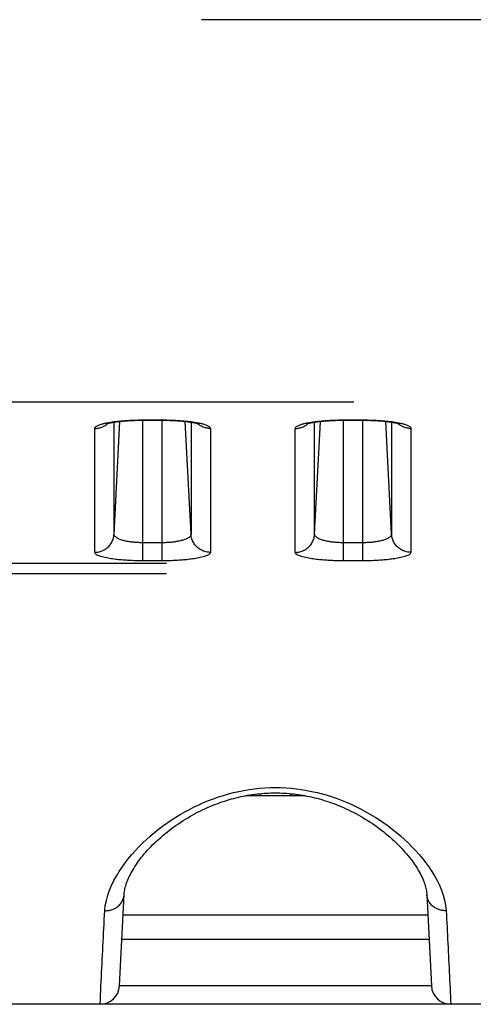
# Model space of a CAD drawing. Extents: x -160 to 260, y -172 to 127.
# Drawn here: x 159 to 161, y -22 to -18 of the extents above; entities that cross this region are included whole.
import ezdxf

# ---------------------------------------------------------------- set-up
doc = ezdxf.new("R2010")
doc.units = 0
doc.linetypes.add('PHANTOM', pattern=[15, 7.5, -1.5, 1.5, -1.5, 1.5, -1.5])
doc.layers.get('0').update_dxf_attribs({"linetype": 'CONTINUOUS'})

msp = doc.modelspace()

# ---------------------------------------------------------------- linework, layer by layer
at = {"color": 7, "linetype": 'PHANTOM'}
for p, q in [((200.391, -17.8498), (152.8756, -17.8498)), ((199.479, -19.327), (152.8756, -19.327)), ((159.4776, -19.9066), (159.4776, -19.4282)), ((159.5525, -19.8367), (159.5754, -19.4008)), ((159.5525, -19.8367), (159.5525, -19.4037)), ((159.6637, -19.3953), (159.7387, -19.3953)), ((159.6637, -19.9394), (159.6637, -19.3953)), ((159.7387, -19.9394), (159.7387, -19.3953)), ((159.8498, -19.8367), (159.827, -19.4008)), ((159.8498, -19.4037), (159.8498, -19.8367)), ((159.9247, -19.4282), (159.9247, -19.9066)), ((160.2526, -19.9066), (160.2526, -19.4282)), ((160.3275, -19.8367), (160.3504, -19.4008)), ((160.3275, -19.8367), (160.3275, -19.4037)), ((160.4387, -19.3953), (160.5137, -19.3953)), ((160.4387, -19.9394), (160.4387, -19.3953)), ((160.5137, -19.9394), (160.5137, -19.3953)), ((160.6248, -19.8367), (160.602, -19.4008)), ((160.6248, -19.4037), (160.6248, -19.8367)), ((160.6997, -19.4282), (160.6997, -19.9066)), ((159.7387, -19.8695), (159.6637, -19.8695)), ((160.5137, -19.8695), (160.4387, -19.8695)), ((152.2549, -19.9478), (204.5225, -19.9478)), ((159.7387, -19.9394), (159.6637, -19.9394)), ((160.5137, -19.9394), (160.4387, -19.9394)), ((152.2549, -19.9882), (204.5225, -19.9882)), ((160.1176, -20.8383), (160.1178, -20.8476)), ((160.2347, -20.8383), (160.2345, -20.8476)), ((160.7628, -21.3071), (159.5895, -21.3071))]:
    msp.add_line(p, q, dxfattribs=at)
at = {"color": 7, "linetype": 'CONTINUOUS'}
for p, q in [((159.6592, -19.3965), (159.7387, -19.3965)), ((160.4342, -19.3965), (160.5137, -19.3965)), ((160.292, -20.8464), (160.0603, -20.8464)), ((159.5736, -21.5808), (159.5914, -21.2284)), ((160.7609, -21.2284), (160.7788, -21.5808)), ((160.7677, -21.4018), (159.5846, -21.4018)), ((159.5774, -21.5808), (159.5736, -21.5808)), ((160.7788, -21.5808), (160.7749, -21.5808)), ((208.4887, -21.6518), (147.9137, -21.6518))]:
    msp.add_line(p, q, dxfattribs=at)
at = {"color": 7, "linetype": 'PHANTOM'}
for points in [[(159.4776, -19.4282), (159.4786, -19.4252), (159.4803, -19.4228), (159.4826, -19.4207), (159.4851, -19.419), (159.4878, -19.4175), (159.4906, -19.4162), (159.4934, -19.415), (159.4963, -19.4139), (159.4992, -19.4129), (159.5021, -19.4119), (159.505, -19.4111), (159.508, -19.4102), (159.5109, -19.4094), (159.5139, -19.4087), (159.5169, -19.408), (159.5197, -19.4074), (159.5227, -19.4067), (159.5252, -19.4062)], [(159.4776, -19.4282), (159.481, -19.4281), (159.4846, -19.4278), (159.4878, -19.4274), (159.4914, -19.4268), (159.4944, -19.4262), (159.4979, -19.4253), (159.5017, -19.4242), (159.5051, -19.4229), (159.5088, -19.4214), (159.512, -19.4199), (159.5152, -19.4181), (159.5183, -19.4163), (159.5214, -19.4143), (159.5239, -19.4125)], [(159.5245, -19.412), (159.5266, -19.4103), (159.5287, -19.4084)], [(159.5258, -19.4061), (159.5326, -19.4049), (159.5391, -19.4038), (159.5458, -19.4028), (159.5524, -19.4019), (159.5586, -19.4011), (159.5652, -19.4003), (159.5719, -19.3996), (159.5785, -19.399), (159.5852, -19.3984), (159.5918, -19.3979), (159.5985, -19.3974), (159.6052, -19.397), (159.6118, -19.3967), (159.6185, -19.3963), (159.6252, -19.3961), (159.6318, -19.3958), (159.6385, -19.3957), (159.6452, -19.3955), (159.6519, -19.3954), (159.6588, -19.3953)], [(159.7435, -19.3953), (159.7502, -19.3954), (159.7568, -19.3955), (159.7635, -19.3956), (159.7702, -19.3958), (159.7769, -19.3961), (159.7836, -19.3963), (159.7902, -19.3966), (159.7969, -19.397), (159.8036, -19.3974), (159.8102, -19.3979), (159.8169, -19.3984), (159.8235, -19.399), (159.8302, -19.3996), (159.8368, -19.4003), (159.8435, -19.4011), (159.8504, -19.4019), (159.857, -19.4029), (159.8636, -19.4039), (159.8704, -19.405), (159.8765, -19.4061)], [(159.8779, -19.412), (159.8758, -19.4103), (159.8736, -19.4084)], [(159.8765, -19.4061), (159.8795, -19.4067), (159.8826, -19.4074), (159.8856, -19.408), (159.889, -19.4089), (159.892, -19.4096), (159.8949, -19.4104), (159.8979, -19.4112), (159.9008, -19.4121), (159.9036, -19.413), (159.9065, -19.4141), (159.9098, -19.4154), (159.9126, -19.4166), (159.915, -19.4178), (159.9176, -19.4193), (159.9202, -19.4212), (159.9224, -19.4233), (159.9241, -19.4258), (159.9247, -19.4282)], [(159.9247, -19.4282), (159.9213, -19.4281), (159.9177, -19.4278), (159.9145, -19.4274), (159.9109, -19.4268), (159.9079, -19.4262), (159.9044, -19.4253), (159.9006, -19.4241), (159.8972, -19.4229), (159.8936, -19.4214), (159.8903, -19.4198), (159.8871, -19.4181), (159.884, -19.4163), (159.881, -19.4143), (159.8784, -19.4125)], [(160.2526, -19.4282), (160.2536, -19.4252), (160.2553, -19.4228), (160.2576, -19.4207), (160.2601, -19.419), (160.2628, -19.4175), (160.2656, -19.4162), (160.2684, -19.415), (160.2713, -19.4139), (160.2742, -19.4129), (160.2771, -19.4119), (160.28, -19.4111), (160.283, -19.4102), (160.2859, -19.4094), (160.2889, -19.4087), (160.2919, -19.408), (160.2947, -19.4074), (160.2977, -19.4067), (160.3002, -19.4062)], [(160.2526, -19.4282), (160.256, -19.4281), (160.2596, -19.4278), (160.2628, -19.4274), (160.2664, -19.4268), (160.2694, -19.4262), (160.2729, -19.4253), (160.2767, -19.4242), (160.2801, -19.4229), (160.2838, -19.4214), (160.287, -19.4199), (160.2902, -19.4181), (160.2933, -19.4163), (160.2964, -19.4143), (160.2989, -19.4125)], [(160.2995, -19.412), (160.3016, -19.4103), (160.3037, -19.4084)], [(160.3008, -19.4061), (160.3076, -19.4049), (160.3141, -19.4038), (160.3208, -19.4028), (160.3274, -19.4019), (160.3336, -19.4011), (160.3402, -19.4003), (160.3469, -19.3996), (160.3535, -19.399), (160.3602, -19.3984), (160.3668, -19.3979), (160.3735, -19.3974), (160.3802, -19.397), (160.3868, -19.3967), (160.3935, -19.3963), (160.4002, -19.3961), (160.4068, -19.3958), (160.4135, -19.3957), (160.4202, -19.3955), (160.4269, -19.3954), (160.4338, -19.3953)], [(160.5185, -19.3953), (160.5252, -19.3954), (160.5318, -19.3955), (160.5385, -19.3956), (160.5452, -19.3958), (160.5519, -19.3961), (160.5586, -19.3963), (160.5652, -19.3966), (160.5719, -19.397), (160.5786, -19.3974), (160.5852, -19.3979), (160.5919, -19.3984), (160.5985, -19.399), (160.6052, -19.3996), (160.6118, -19.4003), (160.6185, -19.4011), (160.6254, -19.4019), (160.632, -19.4029), (160.6386, -19.4039), (160.6454, -19.405), (160.6515, -19.4061)], [(160.6529, -19.412), (160.6508, -19.4103), (160.6486, -19.4084)], [(160.6515, -19.4061), (160.6545, -19.4067), (160.6576, -19.4074), (160.6606, -19.408), (160.664, -19.4089), (160.667, -19.4096), (160.6699, -19.4104), (160.6729, -19.4112), (160.6758, -19.4121), (160.6786, -19.413), (160.6815, -19.4141), (160.6848, -19.4154), (160.6876, -19.4166), (160.69, -19.4178), (160.6926, -19.4193), (160.6952, -19.4212), (160.6974, -19.4233), (160.6991, -19.4258), (160.6997, -19.4282)], [(160.6997, -19.4282), (160.6963, -19.4281), (160.6927, -19.4278), (160.6895, -19.4274), (160.6859, -19.4268), (160.6829, -19.4262), (160.6794, -19.4253), (160.6756, -19.4241), (160.6722, -19.4229), (160.6686, -19.4214), (160.6653, -19.4198), (160.6621, -19.4181), (160.659, -19.4163), (160.656, -19.4143), (160.6534, -19.4125)], [(159.4776, -19.9066), (159.482, -19.9065), (159.486, -19.9061), (159.4903, -19.9054), (159.4948, -19.9045), (159.499, -19.9034), (159.5031, -19.9021), (159.5071, -19.9006), (159.5111, -19.8988), (159.5149, -19.8967), (159.5186, -19.8945), (159.5221, -19.8921), (159.5255, -19.8894), (159.5288, -19.8866), (159.5318, -19.8836), (159.5348, -19.8804), (159.5375, -19.8771), (159.54, -19.8735), (159.5422, -19.87), (159.5444, -19.8662), (159.5462, -19.8623), (159.5478, -19.8585), (159.5492, -19.8544), (159.5504, -19.8502), (159.5513, -19.846), (159.5521, -19.8417), (159.5525, -19.8378)], [(159.6637, -19.8695), (159.6598, -19.8695), (159.6561, -19.8694), (159.6522, -19.8693), (159.6485, -19.8692), (159.6446, -19.869), (159.6409, -19.8688), (159.6372, -19.8685), (159.6335, -19.8683), (159.6296, -19.8679), (159.6259, -19.8675), (159.6222, -19.8671), (159.6186, -19.8667), (159.6149, -19.8662), (159.6117, -19.8657), (159.6081, -19.8651), (159.6041, -19.8644), (159.6005, -19.8637), (159.5969, -19.8629), (159.5933, -19.8621), (159.59, -19.8613), (159.5865, -19.8603), (159.5829, -19.8593), (159.5795, -19.8582), (159.576, -19.8569), (159.5723, -19.8555), (159.5692, -19.854), (159.5659, -19.8524), (159.5627, -19.8505), (159.5597, -19.8484), (159.5568, -19.8458), (159.5546, -19.8431), (159.553, -19.8397), (159.5525, -19.8367)], [(159.8498, -19.8367), (159.8491, -19.8403), (159.8474, -19.8436), (159.845, -19.8463), (159.8422, -19.8487), (159.8391, -19.8508), (159.8358, -19.8527), (159.8325, -19.8543), (159.8292, -19.8558), (159.8257, -19.8572), (159.8223, -19.8584), (159.8187, -19.8595), (159.8152, -19.8605), (159.8116, -19.8615), (159.808, -19.8624), (159.8044, -19.8632), (159.8008, -19.8639), (159.7972, -19.8646), (159.7936, -19.8652), (159.7899, -19.8658), (159.7863, -19.8663), (159.7826, -19.8668), (159.7791, -19.8672), (159.7754, -19.8676), (159.7718, -19.868), (159.7681, -19.8683), (159.7644, -19.8686), (159.7607, -19.8688), (159.7571, -19.869), (159.7534, -19.8692), (159.7497, -19.8693), (159.7464, -19.8694), (159.7425, -19.8695), (159.7387, -19.8695)], [(159.9247, -19.9066), (159.9204, -19.9065), (159.9163, -19.9061), (159.912, -19.9054), (159.9075, -19.9045), (159.9033, -19.9034), (159.8992, -19.9021), (159.8952, -19.9006), (159.8913, -19.8988), (159.8874, -19.8967), (159.8837, -19.8945), (159.8802, -19.8921), (159.8768, -19.8894), (159.8735, -19.8866), (159.8705, -19.8836), (159.8676, -19.8804), (159.8648, -19.8771), (159.8623, -19.8735), (159.8601, -19.87), (159.858, -19.8662), (159.8561, -19.8623), (159.8545, -19.8585), (159.8531, -19.8544), (159.8519, -19.8502), (159.851, -19.846), (159.8503, -19.8417), (159.8499, -19.8378)], [(160.2526, -19.9066), (160.257, -19.9065), (160.261, -19.9061), (160.2653, -19.9054), (160.2698, -19.9045), (160.274, -19.9034), (160.2781, -19.9021), (160.2821, -19.9006), (160.2861, -19.8988), (160.2899, -19.8967), (160.2936, -19.8945), (160.2971, -19.8921), (160.3005, -19.8894), (160.3038, -19.8866), (160.3068, -19.8836), (160.3098, -19.8804), (160.3125, -19.8771), (160.315, -19.8735), (160.3172, -19.87), (160.3194, -19.8662), (160.3212, -19.8623), (160.3228, -19.8585), (160.3242, -19.8544), (160.3254, -19.8502), (160.3263, -19.846), (160.3271, -19.8417), (160.3275, -19.8378)], [(160.4387, -19.8695), (160.4348, -19.8695), (160.4311, -19.8694), (160.4272, -19.8693), (160.4235, -19.8692), (160.4196, -19.869), (160.4159, -19.8688), (160.4122, -19.8685), (160.4085, -19.8683), (160.4046, -19.8679), (160.4009, -19.8675), (160.3972, -19.8671), (160.3936, -19.8667), (160.3899, -19.8662), (160.3867, -19.8657), (160.3831, -19.8651), (160.3791, -19.8644), (160.3755, -19.8637), (160.3719, -19.8629), (160.3683, -19.8621), (160.365, -19.8613), (160.3615, -19.8603), (160.3579, -19.8593), (160.3545, -19.8582), (160.351, -19.8569), (160.3473, -19.8555), (160.3442, -19.854), (160.3409, -19.8524), (160.3377, -19.8505), (160.3347, -19.8484), (160.3318, -19.8458), (160.3296, -19.8431), (160.328, -19.8397), (160.3275, -19.8367)], [(160.6248, -19.8367), (160.6241, -19.8403), (160.6224, -19.8436), (160.62, -19.8463), (160.6172, -19.8487), (160.6141, -19.8508), (160.6108, -19.8527), (160.6075, -19.8543), (160.6042, -19.8558), (160.6007, -19.8572), (160.5973, -19.8584), (160.5937, -19.8595), (160.5902, -19.8605), (160.5866, -19.8615), (160.583, -19.8624), (160.5794, -19.8632), (160.5758, -19.8639), (160.5722, -19.8646), (160.5686, -19.8652), (160.5649, -19.8658), (160.5613, -19.8663), (160.5576, -19.8668), (160.5541, -19.8672), (160.5504, -19.8676), (160.5468, -19.868), (160.5431, -19.8683), (160.5394, -19.8686), (160.5357, -19.8688), (160.5321, -19.869), (160.5284, -19.8692), (160.5247, -19.8693), (160.5214, -19.8694), (160.5175, -19.8695), (160.5137, -19.8695)], [(160.6997, -19.9066), (160.6954, -19.9065), (160.6913, -19.9061), (160.687, -19.9054), (160.6825, -19.9045), (160.6783, -19.9034), (160.6742, -19.9021), (160.6702, -19.9006), (160.6663, -19.8988), (160.6624, -19.8967), (160.6587, -19.8945), (160.6552, -19.8921), (160.6518, -19.8894), (160.6485, -19.8866), (160.6455, -19.8836), (160.6426, -19.8804), (160.6398, -19.8771), (160.6373, -19.8735), (160.6351, -19.87), (160.633, -19.8662), (160.6311, -19.8623), (160.6295, -19.8585), (160.6281, -19.8544), (160.6269, -19.8502), (160.626, -19.846), (160.6253, -19.8417), (160.6249, -19.8378)], [(159.6637, -19.9394), (159.6578, -19.9394), (159.6519, -19.9394), (159.6461, -19.9393), (159.6402, -19.9391), (159.6343, -19.939), (159.6285, -19.9388), (159.6226, -19.9386), (159.6168, -19.9383), (159.6109, -19.9381), (159.605, -19.9377), (159.5992, -19.9374), (159.5933, -19.937), (159.5875, -19.9365), (159.5817, -19.936), (159.5758, -19.9355), (159.57, -19.9349), (159.5646, -19.9344), (159.5588, -19.9337), (159.5525, -19.9329), (159.5467, -19.9321), (159.5411, -19.9313), (159.5353, -19.9303), (159.5295, -19.9293), (159.5233, -19.9281), (159.5176, -19.9269), (159.5119, -19.9255), (159.5061, -19.924), (159.5005, -19.9223), (159.4949, -19.9204), (159.49, -19.9183), (159.485, -19.9156), (159.4804, -19.9121), (159.4776, -19.9066)], [(159.9247, -19.9066), (159.9219, -19.9121), (159.9173, -19.9157), (159.9122, -19.9184), (159.9069, -19.9205), (159.9014, -19.9225), (159.8963, -19.924), (159.8906, -19.9255), (159.8852, -19.9268), (159.8795, -19.928), (159.8737, -19.9291), (159.868, -19.9302), (159.8622, -19.9311), (159.8564, -19.932), (159.8506, -19.9328), (159.8447, -19.9335), (159.8389, -19.9342), (159.8331, -19.9349), (159.8273, -19.9354), (159.8214, -19.936), (159.8156, -19.9365), (159.8097, -19.9369), (159.8039, -19.9373), (159.798, -19.9377), (159.7925, -19.938), (159.7866, -19.9383), (159.7808, -19.9386), (159.7749, -19.9388), (159.7691, -19.939), (159.7632, -19.9391), (159.7573, -19.9392), (159.7517, -19.9393), (159.7459, -19.9394), (159.74, -19.9394)], [(160.4387, -19.9394), (160.4328, -19.9394), (160.4269, -19.9394), (160.4211, -19.9393), (160.4152, -19.9391), (160.4093, -19.939), (160.4035, -19.9388), (160.3976, -19.9386), (160.3918, -19.9383), (160.3859, -19.9381), (160.38, -19.9377), (160.3742, -19.9374), (160.3683, -19.937), (160.3625, -19.9365), (160.3567, -19.936), (160.3508, -19.9355), (160.345, -19.9349), (160.3396, -19.9344), (160.3338, -19.9337), (160.3275, -19.9329), (160.3217, -19.9321), (160.3161, -19.9313), (160.3103, -19.9303), (160.3045, -19.9293), (160.2983, -19.9281), (160.2926, -19.9269), (160.2869, -19.9255), (160.2811, -19.924), (160.2755, -19.9223), (160.2699, -19.9204), (160.265, -19.9183), (160.26, -19.9156), (160.2554, -19.9121), (160.2526, -19.9066)], [(160.6997, -19.9066), (160.6969, -19.9121), (160.6923, -19.9157), (160.6872, -19.9184), (160.6819, -19.9205), (160.6764, -19.9225), (160.6713, -19.924), (160.6656, -19.9255), (160.6602, -19.9268), (160.6545, -19.928), (160.6487, -19.9291), (160.643, -19.9302), (160.6372, -19.9311), (160.6314, -19.932), (160.6256, -19.9328), (160.6197, -19.9335), (160.6139, -19.9342), (160.6081, -19.9349), (160.6023, -19.9354), (160.5964, -19.936), (160.5906, -19.9365), (160.5847, -19.9369), (160.5789, -19.9373), (160.573, -19.9377), (160.5675, -19.938), (160.5616, -19.9383), (160.5558, -19.9386), (160.5499, -19.9388), (160.5441, -19.939), (160.5382, -19.9391), (160.5323, -19.9392), (160.5267, -19.9393), (160.5209, -19.9394), (160.515, -19.9394)], [(159.5165, -21.2906), (159.5187, -21.2703), (159.5227, -21.2504), (159.528, -21.2307), (159.5347, -21.2115), (159.5426, -21.1927), (159.5515, -21.1744), (159.5613, -21.1565), (159.5719, -21.1391), (159.5832, -21.1222), (159.5951, -21.1056), (159.6076, -21.0896), (159.6207, -21.0739), (159.6342, -21.0587), (159.6482, -21.0439), (159.6626, -21.0295), (159.6774, -21.0155), (159.6926, -21.002), (159.7082, -20.9888), (159.7241, -20.9761), (159.7403, -20.9638), (159.7568, -20.9519), (159.7737, -20.9404), (159.7908, -20.9293), (159.8082, -20.9187), (159.8254, -20.9088), (159.8434, -20.8991), (159.8615, -20.8899), (159.8799, -20.8811), (159.8985, -20.8729), (159.9174, -20.8651), (159.9364, -20.8579), (159.9556, -20.8512), (159.975, -20.845), (159.9946, -20.8393), (160.0143, -20.8343), (160.0342, -20.8297), (160.0542, -20.8258), (160.0743, -20.8225), (160.0945, -20.8197), (160.1147, -20.8176), (160.135, -20.816), (160.1554, -20.8151), (160.1758, -20.8148), (160.1961, -20.8151), (160.2165, -20.816), (160.2368, -20.8175), (160.257, -20.8196), (160.2772, -20.8223), (160.2973, -20.8257), (160.3173, -20.8296), (160.3372, -20.8341), (160.3569, -20.8391), (160.3765, -20.8447), (160.3959, -20.8509), (160.4152, -20.8576), (160.4337, -20.8646), (160.4526, -20.8724), (160.4712, -20.8806), (160.4896, -20.8893), (160.5078, -20.8985), (160.5257, -20.9082), (160.5434, -20.9183), (160.5608, -20.9289), (160.578, -20.9399), (160.5948, -20.9514), (160.6114, -20.9633), (160.6276, -20.9756), (160.6435, -20.9883), (160.6591, -21.0014), (160.6743, -21.015), (160.6891, -21.0289), (160.7035, -21.0433), (160.7176, -21.0581), (160.7311, -21.0733), (160.7442, -21.0889), (160.7567, -21.105), (160.7687, -21.1215), (160.78, -21.1384), (160.7906, -21.1558), (160.8004, -21.1736), (160.8094, -21.1919), (160.8173, -21.2107), (160.824, -21.2299), (160.8295, -21.2495), (160.8335, -21.2695), (160.8358, -21.2897)], [(159.5165, -21.2906), (159.5206, -21.2906), (159.5249, -21.2902), (159.529, -21.2898), (159.5331, -21.2891), (159.5371, -21.2882), (159.5409, -21.2872), (159.5448, -21.2859), (159.5487, -21.2845), (159.5529, -21.2826), (159.5565, -21.2808), (159.5601, -21.2787), (159.5636, -21.2764), (159.567, -21.2739), (159.5701, -21.2712), (159.5731, -21.2684), (159.5758, -21.2656), (159.5784, -21.2624), (159.5808, -21.2591), (159.583, -21.2556), (159.585, -21.252), (159.5868, -21.2482), (159.5882, -21.2443), (159.5894, -21.2404), (159.5904, -21.236), (159.5911, -21.2316), (159.5914, -21.2286)], [(160.8358, -21.2906), (160.8317, -21.2906), (160.8274, -21.2902), (160.8233, -21.2898), (160.8192, -21.2891), (160.8152, -21.2882), (160.8114, -21.2872), (160.8075, -21.2859), (160.8036, -21.2845), (160.7995, -21.2826), (160.7958, -21.2808), (160.7922, -21.2787), (160.7888, -21.2764), (160.7854, -21.2739), (160.7822, -21.2712), (160.7792, -21.2684), (160.7766, -21.2656), (160.7739, -21.2624), (160.7715, -21.2591), (160.7693, -21.2556), (160.7673, -21.252), (160.7656, -21.2482), (160.7641, -21.2443), (160.7629, -21.2404), (160.7619, -21.236), (160.7612, -21.2316), (160.7609, -21.2286)], [(159.4987, -21.6497), (159.4995, -21.6326), (159.5003, -21.6155), (159.5012, -21.5984), (159.502, -21.5813), (159.5028, -21.5642), (159.5037, -21.5471), (159.5045, -21.53), (159.5054, -21.5129), (159.5062, -21.4958), (159.5071, -21.4787), (159.5079, -21.4616), (159.5088, -21.4445), (159.5096, -21.4274), (159.5105, -21.4103), (159.5113, -21.3932), (159.5122, -21.3761), (159.5131, -21.359), (159.5139, -21.3419), (159.5148, -21.3248), (159.5156, -21.3077), (159.5165, -21.2906)], [(160.8358, -21.2906), (160.8366, -21.3063), (160.8374, -21.322), (160.8382, -21.3378), (160.839, -21.3535), (160.8398, -21.3692), (160.8406, -21.3849), (160.8414, -21.4006), (160.8421, -21.4163), (160.8429, -21.432), (160.8437, -21.4477), (160.8445, -21.4634), (160.8453, -21.4791), (160.8461, -21.4948), (160.8468, -21.5105), (160.8476, -21.5263), (160.8484, -21.542), (160.8492, -21.5577), (160.85, -21.5734), (160.8507, -21.5891), (160.8515, -21.6048), (160.8522, -21.6205), (160.853, -21.6362), (160.8537, -21.6518)], [(160.7749, -21.5808), (160.7726, -21.5808), (160.7644, -21.5808), (160.7483, -21.5808), (160.7246, -21.5808), (160.6934, -21.5808), (160.6552, -21.5808), (160.6105, -21.5808), (160.5601, -21.5808), (160.5043, -21.5808), (160.4441, -21.5808), (160.3805, -21.5808), (160.3139, -21.5808), (160.2454, -21.5808), (160.1762, -21.5808), (160.1069, -21.5808), (160.0384, -21.5808), (159.9719, -21.5808), (159.9082, -21.5808), (159.848, -21.5808), (159.7922, -21.5808), (159.7418, -21.5808), (159.6972, -21.5808), (159.6589, -21.5808), (159.6277, -21.5808), (159.604, -21.5808), (159.5879, -21.5808), (159.5797, -21.5808), (159.5774, -21.5808)]]:
    msp.add_lwpolyline(points, dxfattribs=at)
at = {"color": 7, "linetype": 'CONTINUOUS'}
for points in [[(159.5214, -19.4106), (159.5217, -19.4105), (159.522, -19.4104), (159.5224, -19.4103), (159.5229, -19.4101), (159.5234, -19.4099), (159.524, -19.4097), (159.5247, -19.4095), (159.5254, -19.4093), (159.5262, -19.4091), (159.5271, -19.4088), (159.5281, -19.4086), (159.5292, -19.4083), (159.5303, -19.408), (159.5315, -19.4077), (159.5328, -19.4074), (159.5341, -19.4071), (159.5356, -19.4068), (159.5371, -19.4065), (159.5387, -19.4061), (159.5404, -19.4058), (159.5422, -19.4055), (159.5441, -19.4051), (159.546, -19.4048), (159.548, -19.4044), (159.5501, -19.4041), (159.5523, -19.4037), (159.5546, -19.4034), (159.557, -19.4031), (159.5594, -19.4027), (159.5619, -19.4024), (159.5645, -19.402), (159.5672, -19.4017), (159.5699, -19.4014), (159.5728, -19.4011), (159.5757, -19.4007), (159.5787, -19.4004), (159.5818, -19.4001), (159.5849, -19.3998), (159.5882, -19.3995), (159.5915, -19.3993), (159.5949, -19.399), (159.5983, -19.3987), (159.6019, -19.3985), (159.6055, -19.3982), (159.6092, -19.398), (159.613, -19.3978), (159.6168, -19.3976), (159.6208, -19.3974), (159.6248, -19.3972), (159.6288, -19.3971), (159.633, -19.3969), (159.6372, -19.3968), (159.6415, -19.3967), (159.6458, -19.3966), (159.6502, -19.3966), (159.6547, -19.3965), (159.6592, -19.3965)], [(159.7387, -19.3965), (159.7467, -19.3965), (159.7511, -19.3965), (159.7555, -19.3966), (159.7599, -19.3967), (159.7643, -19.3968), (159.7686, -19.3969), (159.7729, -19.3971), (159.7771, -19.3972), (159.7813, -19.3974), (159.7854, -19.3976), (159.7895, -19.3978), (159.7935, -19.398), (159.7974, -19.3983), (159.8013, -19.3985), (159.8051, -19.3988), (159.8088, -19.3991), (159.8124, -19.3994), (159.8159, -19.3997), (159.8194, -19.4), (159.8227, -19.4003), (159.826, -19.4007), (159.8291, -19.401), (159.8322, -19.4014), (159.8352, -19.4017), (159.838, -19.4021), (159.8408, -19.4024), (159.8435, -19.4028), (159.846, -19.4032), (159.8485, -19.4035), (159.8509, -19.4039), (159.8532, -19.4043), (159.8554, -19.4046), (159.8575, -19.405), (159.8595, -19.4054), (159.8614, -19.4057), (159.8633, -19.4061), (159.865, -19.4064), (159.8666, -19.4068), (159.8682, -19.4071), (159.8696, -19.4074), (159.871, -19.4078), (159.8722, -19.4081), (159.8734, -19.4084), (159.8745, -19.4086), (159.8755, -19.4089), (159.8764, -19.4092), (159.8772, -19.4094), (159.878, -19.4096), (159.8786, -19.4098), (159.8792, -19.41), (159.8797, -19.4102), (159.8802, -19.4103), (159.8805, -19.4105), (159.8808, -19.4106), (159.8811, -19.4107)], [(160.2964, -19.4106), (160.2967, -19.4105), (160.297, -19.4104), (160.2974, -19.4103), (160.2979, -19.4101), (160.2984, -19.4099), (160.299, -19.4097), (160.2997, -19.4095), (160.3004, -19.4093), (160.3012, -19.4091), (160.3021, -19.4088), (160.3031, -19.4086), (160.3042, -19.4083), (160.3053, -19.408), (160.3065, -19.4077), (160.3078, -19.4074), (160.3091, -19.4071), (160.3106, -19.4068), (160.3121, -19.4065), (160.3137, -19.4061), (160.3154, -19.4058), (160.3172, -19.4055), (160.3191, -19.4051), (160.321, -19.4048), (160.323, -19.4044), (160.3251, -19.4041), (160.3273, -19.4037), (160.3296, -19.4034), (160.332, -19.4031), (160.3344, -19.4027), (160.3369, -19.4024), (160.3395, -19.402), (160.3422, -19.4017), (160.3449, -19.4014), (160.3478, -19.4011), (160.3507, -19.4007), (160.3537, -19.4004), (160.3568, -19.4001), (160.3599, -19.3998), (160.3632, -19.3995), (160.3665, -19.3993), (160.3699, -19.399), (160.3733, -19.3987), (160.3769, -19.3985), (160.3805, -19.3982), (160.3842, -19.398), (160.388, -19.3978), (160.3918, -19.3976), (160.3958, -19.3974), (160.3998, -19.3972), (160.4038, -19.3971), (160.408, -19.3969), (160.4122, -19.3968), (160.4165, -19.3967), (160.4208, -19.3966), (160.4252, -19.3966), (160.4297, -19.3965), (160.4342, -19.3965)], [(160.5137, -19.3965), (160.5217, -19.3965), (160.5261, -19.3965), (160.5305, -19.3966), (160.5349, -19.3967), (160.5393, -19.3968), (160.5436, -19.3969), (160.5479, -19.3971), (160.5521, -19.3972), (160.5563, -19.3974), (160.5604, -19.3976), (160.5645, -19.3978), (160.5685, -19.398), (160.5724, -19.3983), (160.5763, -19.3985), (160.5801, -19.3988), (160.5838, -19.3991), (160.5874, -19.3994), (160.5909, -19.3997), (160.5944, -19.4), (160.5977, -19.4003), (160.601, -19.4007), (160.6041, -19.401), (160.6072, -19.4014), (160.6102, -19.4017), (160.613, -19.4021), (160.6158, -19.4024), (160.6185, -19.4028), (160.621, -19.4032), (160.6235, -19.4035), (160.6259, -19.4039), (160.6282, -19.4043), (160.6304, -19.4046), (160.6325, -19.405), (160.6345, -19.4054), (160.6364, -19.4057), (160.6383, -19.4061), (160.64, -19.4064), (160.6416, -19.4068), (160.6432, -19.4071), (160.6446, -19.4074), (160.646, -19.4078), (160.6472, -19.4081), (160.6484, -19.4084), (160.6495, -19.4086), (160.6505, -19.4089), (160.6514, -19.4092), (160.6522, -19.4094), (160.653, -19.4096), (160.6536, -19.4098), (160.6542, -19.41), (160.6547, -19.4102), (160.6552, -19.4103), (160.6555, -19.4105), (160.6558, -19.4106), (160.6561, -19.4107)], [(159.5914, -21.2284), (159.5916, -21.2252), (159.5921, -21.2204), (159.5928, -21.2154), (159.5936, -21.2103), (159.5947, -21.2051), (159.596, -21.1997), (159.5975, -21.1943), (159.5992, -21.1887), (159.6011, -21.183), (159.6033, -21.1771), (159.6056, -21.1712), (159.6082, -21.1652), (159.611, -21.159), (159.6141, -21.1528), (159.6174, -21.1465), (159.6209, -21.14), (159.6246, -21.1335), (159.6286, -21.1269), (159.6328, -21.1202), (159.6373, -21.1134), (159.642, -21.1065), (159.647, -21.0995), (159.6522, -21.0925), (159.6577, -21.0855), (159.6634, -21.0783), (159.6694, -21.0712), (159.6756, -21.064), (159.682, -21.0569), (159.6887, -21.0497), (159.6955, -21.0425), (159.7026, -21.0353), (159.7099, -21.0282), (159.7174, -21.0211), (159.7251, -21.0141), (159.733, -21.0071), (159.741, -21.0002), (159.7492, -20.9933), (159.7576, -20.9865), (159.7661, -20.9799), (159.7748, -20.9733), (159.7836, -20.9669), (159.7925, -20.9606), (159.8014, -20.9544), (159.8105, -20.9484), (159.8196, -20.9425), (159.8288, -20.9368), (159.838, -20.9312), (159.8473, -20.9258), (159.8567, -20.9205), (159.866, -20.9154), (159.8754, -20.9105), (159.8848, -20.9057), (159.8942, -20.9012), (159.9037, -20.8967), (159.9131, -20.8925), (159.9225, -20.8884), (159.9319, -20.8845), (159.9413, -20.8807), (159.9507, -20.8771), (159.96, -20.8737), (159.9694, -20.8704), (159.9787, -20.8673), (159.9879, -20.8644), (159.9972, -20.8616), (160.0064, -20.8589), (160.0155, -20.8565), (160.0247, -20.8541), (160.0338, -20.8519), (160.0428, -20.8499), (160.0519, -20.848), (160.0609, -20.8463), (160.0699, -20.8446), (160.0788, -20.8432), (160.0877, -20.8418), (160.0966, -20.8406), (160.1055, -20.8395), (160.1144, -20.8386), (160.1232, -20.8378), (160.1321, -20.8371), (160.1409, -20.8365), (160.1497, -20.8361), (160.1585, -20.8357), (160.1673, -20.8356), (160.1761, -20.8355), (160.1848, -20.8356), (160.1936, -20.8357), (160.2024, -20.836), (160.2112, -20.8365), (160.2201, -20.837), (160.2289, -20.8377), (160.2377, -20.8386), (160.2466, -20.8395), (160.2555, -20.8406), (160.2644, -20.8418), (160.2733, -20.8431), (160.2822, -20.8446), (160.2912, -20.8462), (160.3002, -20.848), (160.3093, -20.8499), (160.3183, -20.8519), (160.3274, -20.8541), (160.3366, -20.8564), (160.3457, -20.8589), (160.3549, -20.8615), (160.3642, -20.8643), (160.3734, -20.8672), (160.3827, -20.8703), (160.3921, -20.8736), (160.4014, -20.877), (160.4108, -20.8806), (160.4202, -20.8844), (160.4296, -20.8883), (160.439, -20.8924), (160.4484, -20.8966), (160.4579, -20.901), (160.4673, -20.9056), (160.4767, -20.9104), (160.4861, -20.9153), (160.4954, -20.9204), (160.5048, -20.9256), (160.5141, -20.9311), (160.5233, -20.9366), (160.5325, -20.9423), (160.5416, -20.9482), (160.5507, -20.9543), (160.5597, -20.9604), (160.5685, -20.9667), (160.5773, -20.9732), (160.586, -20.9797), (160.5945, -20.9864), (160.6029, -20.9931), (160.6111, -21), (160.6192, -21.0069), (160.6271, -21.0139), (160.6347, -21.0209), (160.6422, -21.028), (160.6495, -21.0352), (160.6566, -21.0423), (160.6635, -21.0495), (160.6702, -21.0567), (160.6766, -21.0639), (160.6828, -21.071), (160.6888, -21.0782), (160.6945, -21.0853), (160.7, -21.0924), (160.7052, -21.0994), (160.7102, -21.1063), (160.7149, -21.1132), (160.7194, -21.12), (160.7236, -21.1267), (160.7276, -21.1334), (160.7314, -21.1399), (160.7349, -21.1463), (160.7382, -21.1527), (160.7412, -21.1589), (160.744, -21.165), (160.7466, -21.1711), (160.749, -21.177), (160.7511, -21.1828), (160.7531, -21.1885), (160.7548, -21.1941), (160.7563, -21.1996), (160.7576, -21.205), (160.7587, -21.2102), (160.7596, -21.2153), (160.7602, -21.2202), (160.7607, -21.2251), (160.7609, -21.2284)]]:
    msp.add_lwpolyline(points, dxfattribs=at)
at = {"color": 7, "linetype": 'PHANTOM'}
for points in [[(159.6588, -19.3953), (159.6621, -19.3953), (159.6637, -19.3953, -1)], [(159.7387, -19.3953), (159.7419, -19.3953), (159.7435, -19.3953, -1)], [(160.4338, -19.3953), (160.4371, -19.3953), (160.4387, -19.3953, -1)], [(160.5137, -19.3953), (160.5169, -19.3953), (160.5185, -19.3953, -1)], [(159.4987, -21.6518), (159.4987, -21.6504), (159.4987, -21.6497, -1)]]:
    msp.add_lwpolyline(points, format="xyb", dxfattribs=at)
at = {"color": 7, "linetype": 'CONTINUOUS'}
for centre, start, end in [((159.4987, -21.5768), 270, 357.0002), ((160.8537, -21.5768), 182.9998, 270.0464)]:
    msp.add_arc(centre, 0.075, start, end, dxfattribs=at)

doc.saveas('drawing.dxf')
